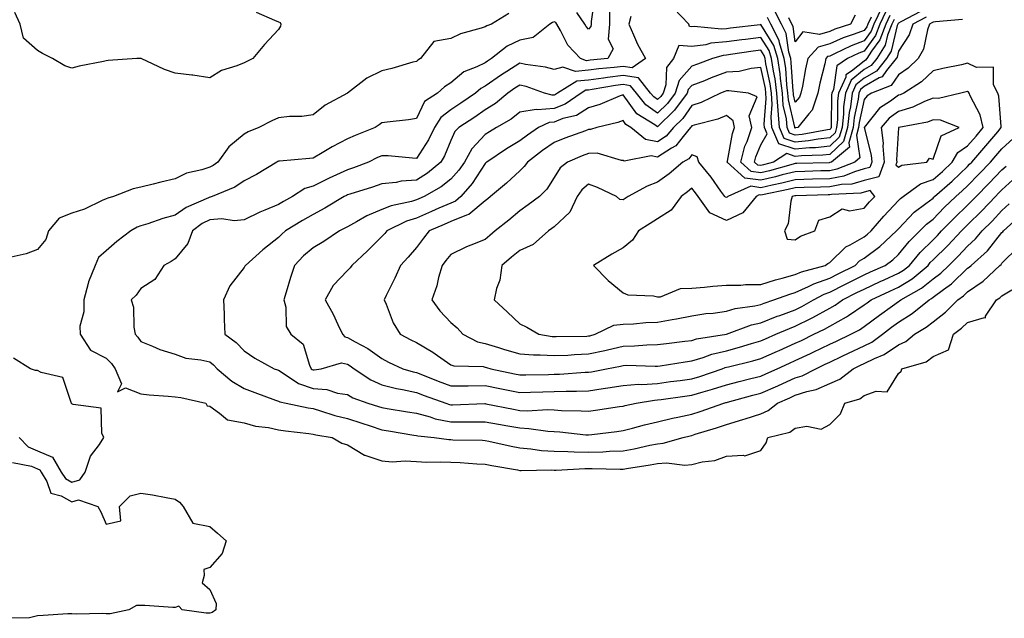
# Model space of a CAD drawing. Units: inches. Extents: x 934163 to 936803, y 7279418 to 7282058.
# Drawn here: x 936373 to 936659, y 7279849 to 7280023 of the extents above; entities that cross this region are included whole.
import ezdxf

# ---------------------------------------------------------------- set-up
doc = ezdxf.new("R2010")
doc.units = ezdxf.units.IN
doc.header["$MEASUREMENT"] = 0
doc.layers.add('Contour_93417279', color=7, linetype='Continuous', true_color=0xc1002a)

msp = doc.modelspace()

# ---------------------------------------------------------------- linework, layer by layer
at = {"layer": 'Contour_93417279'}
for points in [[(936539.84, 7280030.12, 3223), (936538.8, 7280022.67, 3223), (936538.79, 7280021.92, 3223), (936538.73, 7280021.25, 3223), (936538.05, 7280020.46, 3223), (936537.34, 7280021.21, 3223), (936536.92, 7280021.92, 3223), (936534.68, 7280025.29, 3223)], [(936623.17, 7280026.79, 3224), (936620.86, 7280021.92, 3224), (936620.08, 7280019.89, 3224), (936618.05, 7280017.08, 3224), (936614.29, 7280015.68, 3224), (936609.44, 7280013.31, 3224), (936608.05, 7280012.69, 3224), (936607.45, 7280012.52, 3224), (936606.92, 7280011.92, 3224), (936606.59, 7280010.46, 3224), (936605.2, 7280004.76, 3224), (936604.6, 7280001.92, 3224), (936602.99, 7279996.98, 3224), (936601.99, 7279995.86, 3224), (936598.81, 7279991.92, 3224), (936598.17, 7279991.8, 3224), (936598.05, 7279991.79, 3224), (936597.95, 7279991.82, 3224), (936597.91, 7279991.92, 3224), (936597.9, 7279992.07, 3224), (936596.06, 7279999.93, 3224), (936595.93, 7280001.92, 3224), (936595.61, 7280004.36, 3224), (936595.3, 7280009.17, 3224), (936594.88, 7280011.92, 3224), (936593.47, 7280016.5, 3224), (936593.37, 7280017.23, 3224), (936590.99, 7280021.92, 3224), (936590.03, 7280023.89, 3224)], [(936514.94, 7280025.03, 3223), (936509.83, 7280021.92, 3223), (936508.48, 7280021.49, 3223), (936508.05, 7280021.17, 3223), (936506.87, 7280020.74, 3223), (936500.86, 7280019.12, 3223), (936498.05, 7280017.75, 3223), (936493.1, 7280016.87, 3223), (936489.21, 7280011.92, 3223), (936488.47, 7280011.49, 3223), (936488.05, 7280011.13, 3223), (936487.01, 7280010.88, 3223), (936480.93, 7280009.04, 3223), (936478.05, 7280008.43, 3223), (936473.71, 7280006.26, 3223), (936468.07, 7280001.92, 3223), (936468.05, 7280001.91, 3223), (936468.02, 7280001.88, 3223), (936461.56, 7279998.41, 3223), (936458.05, 7279995.65, 3223), (936454.8, 7279995.17, 3223), (936451.23, 7279995.09, 3223), (936448.05, 7279994.72, 3223), (936446.08, 7279993.89, 3223), (936442.29, 7279991.92, 3223), (936439.26, 7279990.71, 3223), (936438.05, 7279990.04, 3223), (936433.59, 7279986.37, 3223), (936430.38, 7279981.92, 3223), (936429.05, 7279980.91, 3223), (936428.05, 7279980.43, 3223), (936425.78, 7279979.65, 3223), (936421.28, 7279978.69, 3223), (936418.05, 7279977.07, 3223), (936413.88, 7279976.09, 3223), (936411.62, 7279975.49, 3223), (936408.05, 7279974.62, 3223), (936405.88, 7279974.09, 3223), (936400.11, 7279971.92, 3223), (936398.53, 7279971.44, 3223), (936398.05, 7279971.21, 3223), (936396.83, 7279970.7, 3223), (936391.76, 7279968.22, 3223), (936388.05, 7279967.04, 3223), (936384.31, 7279965.66, 3223), (936381.28, 7279961.92, 3223), (936380.51, 7279959.46, 3223), (936378.05, 7279956.49, 3223), (936374.75, 7279955.22, 3223), (936370.41, 7279954.28, 3223)], [(936441.52, 7280025.4, 3222), (936446.89, 7280023.08, 3222), (936448.05, 7280022.57, 3222), (936448.5, 7280022.37, 3222), (936448.75, 7280021.92, 3222), (936448.65, 7280021.32, 3222), (936448.05, 7280020.4, 3222), (936443.95, 7280016.02, 3222), (936440.59, 7280011.92, 3222), (936438.85, 7280011.12, 3222), (936438.05, 7280010.67, 3222), (936435.93, 7280009.8, 3222), (936431.48, 7280008.49, 3222), (936428.05, 7280006.38, 3222), (936423.21, 7280007.08, 3222), (936422.86, 7280007.11, 3222), (936418.05, 7280007.74, 3222), (936414.92, 7280008.8, 3222), (936408.2, 7280011.92, 3222), (936408.1, 7280011.98, 3222), (936408.05, 7280011.99, 3222), (936407.98, 7280011.99, 3222), (936406.94, 7280011.92, 3222), (936398.61, 7280011.35, 3222), (936398.05, 7280011.32, 3222), (936397.25, 7280011.13, 3222), (936390.2, 7280009.77, 3222), (936388.05, 7280009.14, 3222), (936386, 7280009.88, 3222), (936382.39, 7280011.92, 3222), (936379.51, 7280013.38, 3222), (936378.05, 7280014.26, 3222), (936374.04, 7280017.91, 3222), (936373.05, 7280021.92, 3222), (936371.48, 7280025.36, 3222)], [(936544.17, 7280025.8, 3224), (936544.1, 7280021.92, 3224), (936543.69, 7280017.56, 3224), (936545.19, 7280014.78, 3224), (936543.64, 7280011.92, 3224), (936538.51, 7280011.46, 3224), (936538.05, 7280011.39, 3224), (936537.47, 7280011.33, 3224), (936535.71, 7280011.92, 3224), (936532.01, 7280015.88, 3224), (936529.92, 7280020.05, 3224), (936528.81, 7280021.92, 3224), (936528.51, 7280022.38, 3224), (936528.05, 7280022.62, 3224), (936527.57, 7280022.4, 3224), (936526.85, 7280021.92, 3224), (936521.93, 7280018.04, 3224), (936518.05, 7280017.26, 3224), (936514.37, 7280015.59, 3224), (936509.87, 7280011.92, 3224), (936508.75, 7280011.22, 3224), (936508.05, 7280010.72, 3224), (936505.65, 7280009.52, 3224), (936501.87, 7280008.1, 3224), (936498.05, 7280004.88, 3224), (936496.24, 7280003.73, 3224), (936494.17, 7280001.92, 3224), (936490.44, 7279999.53, 3224), (936488.05, 7279994.51, 3224), (936485.8, 7279994.17, 3224), (936479.62, 7279993.49, 3224), (936478.05, 7279993.27, 3224), (936477.28, 7279992.68, 3224), (936476.12, 7279991.92, 3224), (936470.3, 7279989.66, 3224), (936468.05, 7279988.62, 3224), (936463.65, 7279986.32, 3224), (936460.67, 7279984.54, 3224), (936458.05, 7279983.02, 3224), (936457, 7279982.97, 3224), (936448.34, 7279982.2, 3224), (936448.05, 7279982.19, 3224), (936447.86, 7279982.11, 3224), (936447.55, 7279981.92, 3224), (936441.63, 7279978.34, 3224), (936438.05, 7279976.46, 3224), (936435.38, 7279974.59, 3224), (936428.74, 7279971.92, 3224), (936428.22, 7279971.75, 3224), (936428.05, 7279971.74, 3224), (936427.69, 7279971.56, 3224), (936421.22, 7279968.75, 3224), (936418.05, 7279966.5, 3224), (936414.41, 7279965.56, 3224), (936410.12, 7279963.99, 3224), (936408.05, 7279963.36, 3224), (936407.01, 7279962.96, 3224), (936405.12, 7279961.92, 3224), (936401.11, 7279958.85, 3224), (936398.05, 7279956.14, 3224), (936395.74, 7279954.23, 3224), (936394.8, 7279951.92, 3224), (936392.85, 7279947.13, 3224), (936392.79, 7279946.66, 3224), (936391.49, 7279941.92, 3224), (936391.51, 7279938.46, 3224), (936390.39, 7279934.26, 3224), (936390.41, 7279931.92, 3224), (936393.43, 7279927.3, 3224), (936398.05, 7279924.96, 3224), (936399.52, 7279923.39, 3224), (936400.59, 7279921.92, 3224), (936402.42, 7279917.55, 3224), (936401.31, 7279915.18, 3224), (936403.63, 7279916.34, 3224), (936408.05, 7279914.64, 3224), (936410.5, 7279914.36, 3224), (936415.98, 7279913.99, 3224), (936418.05, 7279913.78, 3224), (936419.66, 7279913.53, 3224), (936426.9, 7279911.92, 3224), (936427.3, 7279911.17, 3224), (936428.05, 7279911.02, 3224), (936430.92, 7279909.05, 3224), (936433.2, 7279907.08, 3224), (936438.05, 7279906.17, 3224), (936441.33, 7279905.2, 3224), (936445.12, 7279904.86, 3224), (936448.05, 7279904.22, 3224), (936450.02, 7279903.89, 3224), (936456.82, 7279903.15, 3224), (936458.05, 7279902.96, 3224), (936458.86, 7279902.73, 3224), (936463.59, 7279901.92, 3224), (936466.39, 7279900.27, 3224), (936468.05, 7279899.83, 3224), (936472.99, 7279896.86, 3224), (936473.13, 7279896.84, 3224), (936478.05, 7279895.17, 3224), (936481.04, 7279894.91, 3224), (936484.76, 7279895.21, 3224), (936488.05, 7279895, 3224), (936490.96, 7279894.83, 3224), (936495.04, 7279894.93, 3224), (936498.05, 7279894.78, 3224), (936500.79, 7279894.65, 3224), (936505.65, 7279894.31, 3224), (936508.05, 7279894.21, 3224), (936509.95, 7279893.82, 3224), (936517.43, 7279892.54, 3224), (936518.05, 7279892.42, 3224), (936518.51, 7279892.38, 3224), (936527.43, 7279892.54, 3224), (936528.05, 7279892.5, 3224), (936528.62, 7279892.49, 3224), (936536.99, 7279892.97, 3224), (936538.05, 7279892.96, 3224), (936539.12, 7279892.99, 3224), (936547.21, 7279892.75, 3224), (936548.05, 7279892.78, 3224), (936549.1, 7279892.96, 3224), (936555.96, 7279894, 3224), (936558.05, 7279894.41, 3224), (936560.72, 7279894.6, 3224), (936566.03, 7279893.94, 3224), (936568.05, 7279894.15, 3224), (936571.03, 7279894.9, 3224), (936574.7, 7279895.27, 3224), (936578.05, 7279896.53, 3224), (936582.97, 7279896.83, 3224), (936583.37, 7279896.6, 3224), (936588.05, 7279898.17, 3224), (936589.58, 7279900.4, 3224), (936590.12, 7279901.92, 3224), (936596.49, 7279903.48, 3224), (936598.05, 7279904.63, 3224), (936601.4, 7279905.27, 3224), (936605.62, 7279904.35, 3224), (936608.05, 7279905.72, 3224), (936611.19, 7279908.78, 3224), (936612.44, 7279911.92, 3224), (936616.76, 7279913.22, 3224), (936618.05, 7279914.14, 3224), (936621.51, 7279915.39, 3224), (936624.73, 7279915.24, 3224), (936628.05, 7279920.49, 3224), (936628.78, 7279921.19, 3224), (936628.97, 7279921.92, 3224), (936636.02, 7279923.95, 3224), (936638.05, 7279925.51, 3224), (936642.54, 7279927.43, 3224), (936643.97, 7279931.92, 3224), (936646.33, 7279933.64, 3224), (936648.05, 7279935.38, 3224), (936652.96, 7279936.83, 3224), (936653.24, 7279936.72, 3224), (936653.3, 7279937.17, 3224), (936656.48, 7279941.92, 3224), (936657.44, 7279942.53, 3224), (936658.05, 7279943.1, 3224), (936660.97, 7279944.84, 3224)], [(936550.32, 7280024.2, 3225), (936549.7, 7280021.92, 3225), (936551.1, 7280018.87, 3225), (936552.24, 7280016.11, 3225), (936554.53, 7280011.92, 3225), (936550.69, 7280009.28, 3225), (936548.05, 7280009.66, 3225), (936545.47, 7280009.34, 3225), (936541.03, 7280008.94, 3225), (936538.05, 7280008.53, 3225), (936534.3, 7280008.18, 3225), (936530.55, 7280009.41, 3225), (936528.05, 7280008.75, 3225), (936525.57, 7280009.44, 3225), (936519.74, 7280010.22, 3225), (936518.05, 7280010.6, 3225), (936514.3, 7280008.17, 3225), (936512.77, 7280007.2, 3225), (936508.05, 7280003.89, 3225), (936506.74, 7280003.24, 3225), (936505.25, 7280001.92, 3225), (936500.99, 7279998.98, 3225), (936498.05, 7279997.04, 3225), (936495.14, 7279994.83, 3225), (936493.3, 7279991.92, 3225), (936491.6, 7279988.37, 3225), (936488.05, 7279982.97, 3225), (936486.97, 7279983, 3225), (936479.84, 7279983.71, 3225), (936478.05, 7279983.75, 3225), (936476.77, 7279983.21, 3225), (936474.16, 7279981.92, 3225), (936469.79, 7279980.18, 3225), (936468.05, 7279979.6, 3225), (936463.8, 7279977.67, 3225), (936462.75, 7279977.21, 3225), (936458.05, 7279974.92, 3225), (936455.71, 7279974.26, 3225), (936452.08, 7279971.92, 3225), (936449.5, 7279970.46, 3225), (936448.05, 7279969.6, 3225), (936444.08, 7279967.95, 3225), (936442.57, 7279967.4, 3225), (936438.05, 7279965.16, 3225), (936435.12, 7279964.85, 3225), (936431.54, 7279965.41, 3225), (936428.05, 7279965.18, 3225), (936425.9, 7279964.08, 3225), (936423.04, 7279961.92, 3225), (936421.71, 7279958.26, 3225), (936418.05, 7279953.78, 3225), (936416.88, 7279953.08, 3225), (936414.75, 7279951.92, 3225), (936412.17, 7279947.8, 3225), (936408.05, 7279945.21, 3225), (936406.67, 7279943.3, 3225), (936405.28, 7279941.92, 3225), (936405.92, 7279939.78, 3225), (936405.99, 7279933.98, 3225), (936406.38, 7279931.92, 3225), (936407.19, 7279931.06, 3225), (936408.05, 7279929.8, 3225), (936411.5, 7279928.47, 3225), (936413.63, 7279927.51, 3225), (936418.05, 7279926.14, 3225), (936421.12, 7279924.99, 3225), (936425.44, 7279924.54, 3225), (936428.05, 7279923.87, 3225), (936429.16, 7279923.03, 3225), (936430.24, 7279921.92, 3225), (936434.45, 7279918.32, 3225), (936438.05, 7279916.22, 3225), (936441.19, 7279915.06, 3225), (936447.2, 7279912.77, 3225), (936448.05, 7279912.46, 3225), (936448.39, 7279912.26, 3225), (936450.22, 7279911.92, 3225), (936456.68, 7279910.55, 3225), (936458.05, 7279910.35, 3225), (936460.24, 7279909.73, 3225), (936464.43, 7279908.3, 3225), (936468.05, 7279907.44, 3225), (936472.25, 7279906.12, 3225), (936474.67, 7279905.3, 3225), (936478.05, 7279904.2, 3225), (936480, 7279903.87, 3225), (936487.31, 7279902.65, 3225), (936488.05, 7279902.54, 3225), (936488.53, 7279902.41, 3225), (936493.19, 7279901.92, 3225), (936497.49, 7279901.35, 3225), (936498.05, 7279901.33, 3225), (936498.67, 7279901.3, 3225), (936507.27, 7279901.14, 3225), (936508.05, 7279901.1, 3225), (936509.08, 7279900.89, 3225), (936515.56, 7279899.44, 3225), (936518.05, 7279898.96, 3225), (936521.27, 7279898.71, 3225), (936524.34, 7279898.21, 3225), (936528.05, 7279897.96, 3225), (936532.06, 7279897.92, 3225), (936533.89, 7279897.76, 3225), (936538.05, 7279897.71, 3225), (936542.15, 7279897.82, 3225), (936544.12, 7279897.99, 3225), (936548.05, 7279898.11, 3225), (936551.28, 7279898.7, 3225), (936555.86, 7279899.72, 3225), (936558.05, 7279900.15, 3225)], [(936625.54, 7280024.44, 3226), (936624.34, 7280021.92, 3226), (936622.59, 7280017.38, 3226), (936620.21, 7280014.08, 3226), (936618.85, 7280011.92, 3226), (936618.49, 7280011.48, 3226), (936618.05, 7280011.23, 3226), (936614.38, 7280008.25, 3226), (936612.78, 7280007.18, 3226), (936612.69, 7280006.56, 3226), (936610.62, 7280001.92, 3226), (936610.33, 7279999.64, 3226), (936610.27, 7279994.14, 3226), (936610.04, 7279991.92, 3226), (936609.6, 7279990.38, 3226), (936608.05, 7279988.94, 3226), (936604.69, 7279988.55, 3226), (936601.92, 7279988.05, 3226), (936598.05, 7279987.67, 3226), (936594.87, 7279988.75, 3226), (936593.5, 7279991.92, 3226), (936593.05, 7279996.91, 3226), (936592.73, 7280001.92, 3226), (936592.2, 7280006.06, 3226), (936591.72, 7280008.25, 3226), (936591.17, 7280011.92, 3226), (936590.43, 7280014.3, 3226), (936588.05, 7280018.1, 3226), (936583.65, 7280017.52, 3226), (936582.58, 7280017.39, 3226), (936578.05, 7280016.77, 3226), (936573.58, 7280016.39, 3226), (936572.06, 7280015.93, 3226), (936568.05, 7280015.43, 3226), (936564.22, 7280015.75, 3226), (936562.73, 7280011.92, 3226), (936560.64, 7280009.33, 3226), (936560.5, 7280004.36, 3226), (936559.71, 7280001.92, 3226), (936559.01, 7280000.96, 3226), (936558.05, 7280000.04, 3226), (936556.95, 7280000.83, 3226), (936556.07, 7280001.92, 3226), (936552.51, 7280006.38, 3226), (936548.05, 7280007.02, 3226), (936543.51, 7280006.45, 3226), (936542.4, 7280006.27, 3226), (936538.05, 7280005.68, 3226), (936534.62, 7280005.35, 3226), (936529.04, 7280001.92, 3226), (936528.46, 7280001.51, 3226), (936528.05, 7280001.35, 3226), (936527.44, 7280001.31, 3226), (936525.27, 7280001.92, 3226), (936519.97, 7280003.84, 3226), (936518.05, 7280004.27, 3226), (936516.62, 7280003.35, 3226), (936514.61, 7280001.92, 3226), (936511.03, 7279998.93, 3226), (936508.05, 7279997.06, 3226), (936505, 7279994.97, 3226), (936500.34, 7279991.92, 3226), (936499.24, 7279990.74, 3226), (936498.05, 7279988.18, 3226), (936496.23, 7279983.74, 3226), (936495.12, 7279981.92, 3226), (936491.31, 7279978.67, 3226), (936488.05, 7279976.67, 3226), (936483.62, 7279976.35, 3226), (936482.15, 7279976.01, 3226), (936478.05, 7279975.63, 3226), (936475.34, 7279974.63, 3226), (936468.73, 7279972.6, 3226), (936468.05, 7279972.38, 3226), (936467.74, 7279972.23, 3226), (936467.12, 7279971.92, 3226), (936461.47, 7279968.49, 3226), (936458.05, 7279966.67, 3226), (936455.03, 7279964.94, 3226), (936450.07, 7279961.92, 3226), (936448.97, 7279961, 3226), (936448.05, 7279960.05, 3226), (936443.52, 7279956.45, 3226), (936438.43, 7279951.92, 3226), (936438.3, 7279951.67, 3226), (936438.05, 7279951.28, 3226), (936433.95, 7279946.01, 3226), (936432.07, 7279941.92, 3226), (936432.22, 7279937.75, 3226), (936432.29, 7279936.16, 3226), (936432.44, 7279931.92, 3226), (936435.7, 7279929.57, 3226), (936438.05, 7279927.13, 3226), (936441.15, 7279925.02, 3226), (936446.81, 7279921.92, 3226), (936447.72, 7279921.59, 3226), (936448.05, 7279921.47, 3226), (936449.11, 7279920.86, 3226), (936453.8, 7279917.67, 3226), (936458.05, 7279916.2, 3226), (936462.02, 7279915.88, 3226), (936465.16, 7279914.81, 3226), (936468.05, 7279914.43, 3226), (936469.62, 7279913.48, 3226), (936473.92, 7279911.92, 3226), (936477.09, 7279910.96, 3226), (936478.05, 7279910.65, 3226), (936479.58, 7279910.4, 3226), (936485.52, 7279909.39, 3226), (936488.05, 7279908.97, 3226), (936492.06, 7279907.92, 3226), (936493.52, 7279907.39, 3226), (936498.05, 7279906.46, 3226), (936502.63, 7279906.51, 3226), (936503.47, 7279906.49, 3226), (936508.05, 7279906.54, 3226), (936511.94, 7279905.81, 3226), (936514.63, 7279905.35, 3226), (936518.05, 7279904.71, 3226), (936520.73, 7279904.6, 3226), (936526.21, 7279903.77, 3226), (936528.05, 7279903.66, 3226), (936529.7, 7279903.56, 3226), (936537.21, 7279902.76, 3226), (936538.05, 7279902.7, 3226), (936538.96, 7279902.83, 3226), (936546.27, 7279903.7, 3226), (936548.05, 7279903.95, 3226), (936550.78, 7279904.65, 3226), (936554.32, 7279905.65, 3226), (936558.05, 7279906.54, 3226), (936562.4, 7279907.57, 3226), (936564.01, 7279907.88, 3226), (936568.05, 7279908.77, 3226)], [(936634.39, 7280025.58, 3228), (936628.74, 7280022.61, 3228), (936628.05, 7280022.22, 3228), (936627.89, 7280022.08, 3228), (936627.83, 7280021.92, 3228), (936627.68, 7280021.55, 3228), (936625.9, 7280014.08, 3228), (936624.53, 7280011.92, 3228), (936621.64, 7280008.33, 3228), (936618.05, 7280006.29, 3228), (936615.64, 7280004.33, 3228), (936614.56, 7280001.92, 3228), (936614.05, 7279997.93, 3228), (936613.69, 7279996.28, 3228), (936613.24, 7279991.92, 3228), (936612.09, 7279987.88, 3228), (936608.05, 7279984.13, 3228), (936606.06, 7279983.9, 3228), (936599.86, 7279983.73, 3228), (936598.05, 7279983.55, 3228), (936595.58, 7279984.38, 3228), (936591.74, 7279981.92, 3228), (936588.86, 7279981.11, 3228), (936588.05, 7279980.91, 3228), (936587.17, 7279981.04, 3228), (936586.2, 7279981.92, 3228), (936586.59, 7279983.38, 3228), (936588.05, 7279986.89, 3228), (936589.88, 7279990.09, 3228), (936589.09, 7279991.92, 3228), (936589, 7279992.88, 3228), (936589.64, 7280000.33, 3228), (936589.54, 7280001.92, 3228), (936589.37, 7280003.24, 3228), (936588.05, 7280009.34, 3228), (936585.22, 7280009.09, 3228), (936581.79, 7280008.18, 3228), (936578.05, 7280007.96, 3228), (936573.65, 7280006.32, 3228), (936571.66, 7280005.52, 3228), (936568.05, 7280004.14, 3228), (936567.01, 7280002.96, 3228), (936566.67, 7280001.92, 3228), (936563.03, 7279996.95, 3228), (936558.05, 7279992.13, 3228), (936557.28, 7279992.68, 3228), (936552.08, 7279995.95, 3228), (936548.05, 7280001.41, 3228), (936547.25, 7280001.12, 3228), (936541.34, 7279998.64, 3228), (936538.05, 7279997.64, 3228), (936534.51, 7279995.46, 3228), (936530.62, 7279994.5, 3228), (936528.05, 7279993.49, 3228), (936526.58, 7279993.38, 3228), (936523.56, 7279991.92, 3228), (936520.28, 7279989.69, 3228), (936518.05, 7279988.04, 3228), (936514.27, 7279985.71, 3228), (936508.51, 7279981.92, 3228), (936508.27, 7279981.7, 3228), (936508.05, 7279981.51, 3228), (936504.27, 7279975.7, 3228), (936500.95, 7279971.92, 3228), (936499.42, 7279970.55, 3228), (936498.05, 7279970, 3228), (936494.61, 7279968.48, 3228), (936492.44, 7279967.53, 3228), (936488.05, 7279965.6, 3228), (936485.24, 7279964.73, 3228), (936479.53, 7279961.92, 3228), (936478.86, 7279961.12, 3228), (936478.05, 7279960.25, 3228), (936473.88, 7279956.09, 3228), (936469.31, 7279951.92, 3228), (936468.8, 7279951.17, 3228), (936468.05, 7279950.4, 3228), (936463.91, 7279946.06, 3228), (936461.54, 7279941.92, 3228), (936463.89, 7279937.76, 3228), (936465.25, 7279934.72, 3228), (936466.61, 7279931.92, 3228), (936467.28, 7279931.15, 3228), (936468.05, 7279930.96, 3228), (936470.26, 7279929.7, 3228), (936473.94, 7279927.81, 3228), (936478.05, 7279924.84, 3228), (936479.99, 7279923.86, 3228), (936484.16, 7279921.92, 3228), (936487.16, 7279921.03, 3228), (936488.05, 7279920.84, 3228), (936489.82, 7279920.14, 3228), (936494.43, 7279918.3, 3228), (936498.05, 7279916.95, 3228), (936502.98, 7279916.99, 3228), (936503.12, 7279916.99, 3228), (936508.05, 7279917.04, 3228), (936512.27, 7279916.15, 3228), (936514.21, 7279915.76, 3228), (936518.05, 7279914.97, 3228), (936521.2, 7279915.07, 3228), (936524.73, 7279915.23, 3228), (936528.05, 7279915.34, 3228), (936531.57, 7279915.44, 3228), (936534.57, 7279915.4, 3228), (936538.05, 7279915.5, 3228), (936542.3, 7279916.17, 3228), (936543.64, 7279916.33, 3228), (936548.05, 7279917.08, 3228), (936552.56, 7279917.41, 3228), (936553.51, 7279917.38, 3228), (936558.05, 7279917.66, 3228), (936561.8, 7279918.16, 3228), (936564.65, 7279918.51, 3228), (936568.05, 7279918.96, 3228)], [(936636.04, 7280023.93, 3229), (936632.22, 7280021.92, 3229), (936631.13, 7280018.83, 3229), (936628.05, 7280014.05, 3229), (936627.64, 7280012.33, 3229), (936627.38, 7280011.92, 3229), (936624.58, 7280008.45, 3229), (936623.31, 7280006.66, 3229), (936622.45, 7280006.32, 3229), (936618.05, 7280003.81, 3229), (936617, 7280002.96, 3229), (936616.54, 7280001.92, 3229), (936616.31, 7280000.18, 3229), (936615.14, 7279994.83, 3229), (936614.84, 7279991.92, 3229), (936613.57, 7279987.44, 3229), (936613.76, 7279986.21, 3229), (936608.59, 7279981.92, 3229), (936608.21, 7279981.76, 3229), (936608.05, 7279981.73, 3229), (936607.86, 7279981.72, 3229), (936598.52, 7279981.45, 3229), (936598.05, 7279981.44, 3229), (936597.41, 7279981.28, 3229), (936590.61, 7279979.36, 3229), (936588.05, 7279978.76, 3229), (936585.28, 7279979.15, 3229), (936582.23, 7279981.92, 3229), (936583.46, 7279986.51, 3229), (936584.05, 7279987.92, 3229), (936585.4, 7279991.92, 3229), (936584.65, 7279995.32, 3229), (936586.97, 7280000.84, 3229), (936584.44, 7280001.92, 3229), (936578.74, 7280002.61, 3229), (936578.05, 7280002.57, 3229), (936577.57, 7280002.4, 3229), (936576.38, 7280001.92, 3229), (936570.75, 7279999.22, 3229), (936568.05, 7279998.33, 3229), (936565.44, 7279994.53, 3229), (936562.72, 7279991.92, 3229), (936560.58, 7279989.39, 3229), (936558.05, 7279987.76, 3229), (936554.59, 7279988.46, 3229), (936550.27, 7279991.92, 3229), (936548.9, 7279992.78, 3229), (936548.05, 7279993.93, 3229), (936546.57, 7279993.4, 3229), (936540.41, 7279991.92, 3229), (936538.62, 7279991.35, 3229), (936538.05, 7279991.34, 3229), (936537.12, 7279990.98, 3229), (936531.17, 7279988.8, 3229), (936528.05, 7279987.55, 3229), (936524.72, 7279985.25, 3229), (936520.28, 7279981.92, 3229), (936519.38, 7279980.59, 3229), (936518.05, 7279979.31, 3229), (936514.2, 7279975.77, 3229), (936509.62, 7279971.92, 3229), (936508.76, 7279971.21, 3229), (936508.05, 7279970.63, 3229), (936503.32, 7279966.65, 3229), (936502.64, 7279966.52, 3229), (936498.05, 7279964.64, 3229), (936496.16, 7279963.81, 3229), (936491.82, 7279961.92, 3229), (936490.11, 7279959.86, 3229), (936488.05, 7279957.15, 3229), (936485.67, 7279954.3, 3229), (936483.48, 7279951.92, 3229), (936481.76, 7279948.22, 3229), (936479.33, 7279943.2, 3229), (936478.72, 7279941.92, 3229), (936479.28, 7279940.69, 3229), (936481.34, 7279935.2, 3229), (936483.37, 7279931.92, 3229), (936486.46, 7279930.33, 3229), (936488.05, 7279929.57, 3229), (936492.86, 7279926.73, 3229), (936494.24, 7279925.73, 3229), (936498.05, 7279923.06, 3229), (936498.89, 7279922.76, 3229), (936507.44, 7279922.53, 3229), (936508.05, 7279922.4, 3229), (936508.42, 7279922.28, 3229), (936509.71, 7279921.92, 3229), (936516.55, 7279920.43, 3229), (936518.05, 7279920.11, 3229), (936519.8, 7279920.17, 3229), (936526.41, 7279920.28, 3229), (936528.05, 7279920.33, 3229), (936529.6, 7279920.37, 3229), (936537.02, 7279920.89, 3229), (936538.05, 7279920.92, 3229)], [(936624.35, 7280025.62, 3225), (936622.6, 7280021.92, 3225), (936621.33, 7280018.64, 3225), (936618.05, 7280014.08, 3225), (936616.48, 7280013.49, 3225), (936613.26, 7280011.92, 3225), (936610.13, 7280009.84, 3225), (936609.12, 7280002.99, 3225), (936608.65, 7280001.92, 3225), (936608.58, 7280001.39, 3225), (936608.48, 7279992.35, 3225), (936608.44, 7279991.92, 3225), (936608.35, 7279991.62, 3225), (936608.05, 7279991.34, 3225), (936607.4, 7279991.27, 3225), (936600.04, 7279989.93, 3225), (936598.05, 7279989.73, 3225), (936596.41, 7279990.28, 3225), (936595.71, 7279991.92, 3225), (936595.48, 7279994.49, 3225), (936594.55, 7279998.42, 3225), (936594.33, 7280001.92, 3225), (936593.77, 7280006.2, 3225), (936593.68, 7280007.55, 3225), (936593.03, 7280011.92, 3225), (936591.85, 7280015.72, 3225), (936588.05, 7280021.79, 3225), (936587.9, 7280021.77, 3225), (936579.21, 7280020.76, 3225), (936578.05, 7280020.6, 3225), (936576.61, 7280020.48, 3225), (936568.71, 7280021.26, 3225), (936568.05, 7280021.18, 3225), (936567.36, 7280021.23, 3225), (936567.15, 7280021.92, 3225), (936562.74, 7280026.61, 3225)], [(936620.09, 7280023.95, 3223), (936619.12, 7280021.92, 3223), (936618.82, 7280021.15, 3223), (936618.05, 7280020.07, 3223), (936615.12, 7280018.99, 3223), (936611.98, 7280017.99, 3223), (936608.05, 7280016.26, 3223), (936604.7, 7280015.28, 3223), (936601.71, 7280011.92, 3223), (936601.05, 7280008.92, 3223), (936600.11, 7280003.97, 3223), (936599.67, 7280001.92, 3223), (936599.27, 7280000.7, 3223), (936598.05, 7279999.32, 3223), (936597.56, 7280001.43, 3223), (936597.53, 7280001.92, 3223), (936597.44, 7280002.53, 3223), (936596.91, 7280010.79, 3223), (936596.74, 7280011.92, 3223), (936596.16, 7280013.81, 3223), (936595.39, 7280019.26, 3223), (936594.05, 7280021.92, 3223), (936592.07, 7280025.94, 3223)], [(936615.45, 7280024.52, 3222), (936614.09, 7280021.92, 3222), (936609.51, 7280020.46, 3222), (936608.05, 7280019.82, 3222), (936605.09, 7280018.95, 3222), (936600.23, 7280019.73, 3222), (936598.05, 7280016.78, 3222), (936597.42, 7280021.29, 3222), (936597.1, 7280021.92, 3222), (936596.18, 7280023.79, 3222)], [(936626.72, 7280023.26, 3227), (936626.08, 7280021.92, 3227), (936624.84, 7280018.72, 3227), (936624.15, 7280015.82, 3227), (936621.69, 7280011.92, 3227), (936620.07, 7280009.91, 3227), (936618.05, 7280008.76, 3227), (936614.28, 7280005.69, 3227), (936612.59, 7280001.92, 3227), (936612.07, 7279997.9, 3227), (936612.05, 7279995.92, 3227), (936611.64, 7279991.92, 3227), (936610.84, 7279989.13, 3227), (936608.05, 7279986.54, 3227), (936603.91, 7279986.06, 3227), (936602.14, 7279986.01, 3227), (936598.05, 7279985.61, 3227), (936593.33, 7279987.2, 3227), (936591.29, 7279991.92, 3227), (936591.03, 7279994.9, 3227), (936591.35, 7279998.62, 3227), (936591.14, 7280001.92, 3227), (936590.78, 7280004.65, 3227), (936589.53, 7280010.44, 3227), (936589.3, 7280011.92, 3227), (936589.01, 7280012.88, 3227), (936588.05, 7280014.41, 3227), (936585.85, 7280014.12, 3227), (936579.23, 7280013.1, 3227), (936578.05, 7280012.94, 3227), (936577.11, 7280012.86, 3227), (936574.01, 7280011.92, 3227), (936569.63, 7280010.34, 3227), (936568.05, 7280009.73, 3227), (936564.37, 7280005.6, 3227), (936563.19, 7280001.92, 3227), (936561.01, 7279998.95, 3227), (936558.05, 7279996.09, 3227), (936554.65, 7279998.52, 3227), (936551.92, 7280001.92, 3227), (936550.2, 7280004.07, 3227), (936548.05, 7280004.38, 3227), (936545.86, 7280004.11, 3227), (936539.09, 7280002.96, 3227), (936538.05, 7280002.82, 3227), (936537.23, 7280002.74, 3227), (936535.89, 7280001.92, 3227), (936531.29, 7279998.68, 3227), (936528.05, 7279997.43, 3227), (936523.2, 7279997.07, 3227), (936522.79, 7279997.18, 3227), (936518.05, 7279996.39, 3227), (936515.58, 7279994.39, 3227), (936511.34, 7279991.92, 3227), (936509.3, 7279990.68, 3227), (936508.05, 7279989.87, 3227), (936504.19, 7279985.78, 3227), (936502, 7279981.92, 3227), (936500.39, 7279979.59, 3227), (936498.05, 7279976.97, 3227), (936495.29, 7279974.68, 3227), (936490.32, 7279971.92, 3227), (936488.75, 7279971.23, 3227), (936488.05, 7279970.91, 3227), (936486.6, 7279970.47, 3227), (936480.73, 7279969.24, 3227), (936478.05, 7279968.15, 3227), (936473.63, 7279966.34, 3227), (936470.72, 7279964.59, 3227), (936468.05, 7279963.14, 3227), (936467.28, 7279962.69, 3227), (936465.77, 7279961.92, 3227), (936461.18, 7279958.8, 3227), (936458.05, 7279957.03, 3227), (936455.3, 7279954.67, 3227), (936452.63, 7279951.92, 3227), (936451.53, 7279948.44, 3227), (936450.22, 7279944.09, 3227), (936449.55, 7279941.92, 3227), (936450.14, 7279939.83, 3227), (936450.3, 7279934.17, 3227), (936451.64, 7279931.92, 3227), (936455.17, 7279929.04, 3227), (936457.01, 7279922.96, 3227), (936457.54, 7279921.92, 3227), (936457.84, 7279921.71, 3227), (936458.05, 7279921.64, 3227), (936458.35, 7279921.62, 3227), (936460.41, 7279921.92, 3227), (936466.34, 7279923.64, 3227), (936468.05, 7279923.21, 3227), (936468.87, 7279922.74, 3227), (936469.96, 7279921.92, 3227), (936474.82, 7279918.69, 3227), (936478.05, 7279917.24, 3227), (936482.32, 7279916.19, 3227), (936484.06, 7279915.9, 3227), (936488.05, 7279915.05, 3227), (936490.31, 7279914.18, 3227), (936496.59, 7279911.92, 3227), (936497.67, 7279911.54, 3227), (936498.05, 7279911.46, 3227), (936498.51, 7279911.46, 3227), (936507.91, 7279911.78, 3227), (936508.05, 7279911.78, 3227), (936508.22, 7279911.74, 3227), (936516.29, 7279910.16, 3227), (936518.05, 7279909.83, 3227), (936520.23, 7279909.73, 3227), (936526.17, 7279910.05, 3227), (936528.05, 7279909.94, 3227), (936530.15, 7279909.81, 3227), (936535.86, 7279909.73, 3227), (936538.05, 7279909.6, 3227), (936540.1, 7279909.87, 3227), (936547.07, 7279910.94, 3227), (936548.05, 7279911.08, 3227)], [(936646.65, 7280023.32, 3230), (936638.73, 7280022.6, 3230), (936638.05, 7280022.51, 3230), (936637.69, 7280022.28, 3230), (936637.01, 7280021.92, 3230), (936636.45, 7280020.32, 3230), (936635.26, 7280014.71, 3230), (936633.73, 7280011.92, 3230), (936630.83, 7280009.14, 3230), (936628.05, 7280007.22, 3230), (936625.86, 7280004.11, 3230), (936620.17, 7280001.92, 3230), (936618.88, 7280001.09, 3230), (936618.05, 7280000.05, 3230), (936616.59, 7279993.38, 3230), (936616.44, 7279991.92, 3230), (936615.81, 7279989.67, 3230), (936616.83, 7279983.13, 3230), (936615.37, 7279981.92, 3230), (936610.16, 7279979.8, 3230), (936608.05, 7279979.39, 3230), (936605.45, 7279979.32, 3230), (936600.79, 7279979.19, 3230), (936598.05, 7279979.11, 3230), (936594.29, 7279978.16, 3230), (936592.36, 7279977.61, 3230), (936588.05, 7279976.61, 3230), (936583.38, 7279977.25, 3230), (936578.26, 7279981.92, 3230), (936578.34, 7279982.21, 3230), (936579.81, 7279990.16, 3230), (936580.4, 7279991.92, 3230), (936579.98, 7279993.84, 3230), (936578.05, 7279995.41, 3230), (936575.58, 7279994.39, 3230), (936568.75, 7279992.62, 3230), (936568.05, 7279992.39, 3230), (936567.86, 7279992.12, 3230), (936567.66, 7279991.92, 3230), (936565.5, 7279989.37, 3230), (936563.34, 7279986.63, 3230), (936562.11, 7279985.98, 3230), (936558.05, 7279983.36, 3230), (936556.24, 7279983.73, 3230), (936548.34, 7279982.21, 3230), (936548.05, 7279982.39, 3230), (936547.59, 7279982.38, 3230), (936540.58, 7279984.46, 3230), (936538.05, 7279984.43, 3230), (936536.23, 7279983.74, 3230), (936531.94, 7279981.92, 3230), (936529.76, 7279980.2, 3230), (936528.05, 7279977.39, 3230), (936525.96, 7279974.01, 3230), (936523.78, 7279971.92, 3230), (936520.54, 7279969.44, 3230), (936518.05, 7279967.71, 3230), (936514.88, 7279965.08, 3230), (936510.98, 7279961.92, 3230), (936509.39, 7279960.58, 3230), (936508.05, 7279959.46, 3230), (936503.89, 7279957.76, 3230), (936502.64, 7279957.32, 3230), (936498.05, 7279955.04, 3230), (936496.63, 7279953.34, 3230), (936495.54, 7279951.92, 3230), (936494.51, 7279948.38, 3230), (936493.98, 7279945.99, 3230), (936492.53, 7279941.92, 3230), (936494.83, 7279938.71, 3230), (936498.05, 7279935.37, 3230), (936499.87, 7279933.74, 3230), (936501.51, 7279931.92, 3230), (936505.83, 7279929.69, 3230), (936508.05, 7279929.21, 3230), (936511.91, 7279928.05, 3230), (936513.65, 7279927.52, 3230), (936518.05, 7279926.24, 3230), (936522.06, 7279925.93, 3230), (936524, 7279925.97, 3230), (936528.05, 7279925.71, 3230), (936532.01, 7279925.88, 3230), (936533.94, 7279926.02, 3230), (936538.05, 7279926.19, 3230), (936542.75, 7279927.22, 3230), (936543.56, 7279927.44, 3230), (936548.05, 7279928.49, 3230), (936551.41, 7279928.56, 3230), (936554.97, 7279928.84, 3230), (936558.05, 7279928.91, 3230), (936560.69, 7279929.28, 3230), (936566.01, 7279929.88, 3230), (936568.05, 7279930.15, 3230), (936569.41, 7279930.56, 3230), (936578.05, 7279931.92, 3230)], [(936578.05, 7279931.92, 3230), (936585.35, 7279934.63, 3230), (936588.05, 7279935.25, 3230), (936592.8, 7279937.16, 3230), (936593.53, 7279937.41, 3230), (936598.05, 7279939.03, 3230), (936599.97, 7279940, 3230), (936603.31, 7279941.92, 3230), (936606.42, 7279943.55, 3230), (936608.05, 7279944.12, 3230), (936612.47, 7279946.33, 3230), (936613.25, 7279946.72, 3230), (936618.05, 7279949.17, 3230), (936619.93, 7279950.04, 3230), (936624.19, 7279951.92, 3230), (936626.4, 7279953.56, 3230), (936628.05, 7279955.05, 3230), (936631.12, 7279958.85, 3230), (936634.26, 7279961.92, 3230), (936636.11, 7279963.85, 3230), (936638.05, 7279965.37, 3230), (936641.29, 7279968.69, 3230), (936644.67, 7279971.92, 3230), (936646.46, 7279973.51, 3230), (936648.05, 7279975.02, 3230), (936651.47, 7279978.49, 3230), (936654.77, 7279981.92, 3230), (936656.31, 7279983.67, 3230), (936658.05, 7279985.76, 3230), (936661.27, 7279988.7, 3230)], [(936538.05, 7279920.92, 3229), (936538.91, 7279921.06, 3229), (936543.24, 7279921.92, 3229), (936547.28, 7279922.69, 3229), (936548.05, 7279922.88, 3229), (936549.03, 7279922.9, 3229), (936557.35, 7279922.61, 3229), (936558.05, 7279922.63, 3229), (936558.88, 7279922.75, 3229), (936566.07, 7279923.9, 3229), (936568.05, 7279924.17, 3229), (936571.27, 7279925.14, 3229), (936573.85, 7279926.12, 3229), (936578.05, 7279927.13, 3229), (936581.83, 7279928.13, 3229), (936585.34, 7279929.21, 3229), (936588.05, 7279929.98, 3229), (936589.39, 7279930.58, 3229), (936592.43, 7279931.92, 3229), (936596.34, 7279933.63, 3229), (936598.05, 7279934.24, 3229), (936602.73, 7279936.6, 3229), (936603.16, 7279936.8, 3229), (936608.05, 7279939.51, 3229), (936609.59, 7279940.38, 3229), (936611.8, 7279941.92, 3229), (936615.97, 7279944, 3229), (936618.05, 7279945.05, 3229), (936622.75, 7279947.22, 3229), (936623.84, 7279947.7, 3229), (936628.05, 7279949.61, 3229), (936629.49, 7279950.48, 3229), (936631.18, 7279951.92, 3229), (936634.29, 7279955.68, 3229), (936638.05, 7279959.37, 3229), (936639.34, 7279960.63, 3229), (936640.55, 7279961.92, 3229), (936644.25, 7279965.72, 3229), (936648.05, 7279969.36, 3229), (936649.34, 7279970.62, 3229), (936650.56, 7279971.92, 3229), (936654.28, 7279975.7, 3229), (936658.05, 7279979.62, 3229), (936659.25, 7279980.72, 3229)], [(936568.05, 7279918.96, 3228), (936570.33, 7279919.64, 3228), (936576.79, 7279921.92, 3228), (936577.7, 7279922.27, 3228), (936578.05, 7279922.35, 3228), (936578.64, 7279922.51, 3228), (936585.77, 7279924.2, 3228), (936588.05, 7279924.84, 3228), (936592.92, 7279927.05, 3228), (936593.38, 7279927.25, 3228), (936598.05, 7279929.32, 3228), (936599.82, 7279930.15, 3228), (936603.43, 7279931.92, 3228), (936606.55, 7279933.41, 3228), (936608.05, 7279934.24, 3228), (936612.97, 7279937, 3228), (936613.51, 7279937.38, 3228), (936618.05, 7279940.43, 3228), (936618.9, 7279941.07, 3228), (936620.11, 7279941.92, 3228), (936625.52, 7279944.45, 3228), (936628.05, 7279945.59, 3228), (936631.97, 7279948, 3228), (936636.59, 7279951.92, 3228), (936637.25, 7279952.72, 3228), (936638.05, 7279953.5, 3228), (936642.3, 7279957.67, 3228), (936646.29, 7279961.92, 3228), (936647.16, 7279962.81, 3228), (936648.05, 7279963.66, 3228), (936652.22, 7279967.74, 3228), (936656.15, 7279971.92, 3228), (936657.09, 7279972.88, 3228), (936658.05, 7279973.87, 3228), (936662.24, 7279977.73, 3228)], [(936548.05, 7279911.08, 3227), (936548.72, 7279911.25, 3227), (936551.83, 7279911.92, 3227), (936557.17, 7279912.8, 3227), (936558.05, 7279912.86, 3227), (936559.13, 7279912.99, 3227), (936566, 7279913.97, 3227), (936568.05, 7279914.23, 3227), (936571.36, 7279915.23, 3227), (936574.02, 7279915.95, 3227), (936578.05, 7279917.26, 3227), (936581.74, 7279918.23, 3227), (936585.19, 7279919.06, 3227), (936588.05, 7279919.78, 3227), (936589.54, 7279920.44, 3227), (936592.84, 7279921.92, 3227), (936596.41, 7279923.55, 3227), (936598.05, 7279924.28, 3227), (936602.48, 7279926.35, 3227), (936603.26, 7279926.71, 3227), (936608.05, 7279929.02, 3227), (936610.01, 7279929.96, 3227), (936614.19, 7279931.92, 3227), (936616.73, 7279933.24, 3227), (936618.05, 7279934.13, 3227), (936622.5, 7279937.47, 3227), (936626.27, 7279940.13, 3227), (936628.05, 7279941.41, 3227), (936628.36, 7279941.61, 3227), (936628.74, 7279941.92, 3227), (936634.7, 7279945.27, 3227), (936638.05, 7279948.01, 3227), (936640.29, 7279949.68, 3227), (936642.6, 7279951.92, 3227), (936645.35, 7279954.63, 3227), (936648.05, 7279957.5, 3227), (936650.37, 7279959.6, 3227), (936652.28, 7279961.92, 3227), (936655.2, 7279964.77, 3227), (936658.05, 7279967.82, 3227), (936660.19, 7279969.78, 3227)], [(936568.05, 7279908.77, 3226), (936570.44, 7279909.53, 3226), (936577.27, 7279911.92, 3226), (936577.88, 7279912.09, 3226), (936578.05, 7279912.14, 3226), (936578.35, 7279912.22, 3226), (936585.74, 7279914.23, 3226), (936588.05, 7279914.82, 3226), (936592.99, 7279916.98, 3226), (936593.21, 7279917.09, 3226), (936598.05, 7279919.23, 3226), (936600.07, 7279919.9, 3226), (936603.98, 7279921.92, 3226), (936606.77, 7279923.2, 3226), (936608.05, 7279923.81, 3226), (936611.69, 7279925.56, 3226), (936613.52, 7279926.44, 3226), (936618.05, 7279928.59, 3226), (936620.29, 7279929.67, 3226), (936623.34, 7279931.92, 3226), (936626.02, 7279933.95, 3226), (936628.05, 7279935.4, 3226), (936632.02, 7279937.95, 3226), (936636.89, 7279941.92, 3226), (936637.63, 7279942.34, 3226), (936638.05, 7279942.68, 3226), (936641.04, 7279944.91, 3226), (936643.39, 7279946.59, 3226), (936648.05, 7279951.07, 3226), (936648.56, 7279951.41, 3226), (936649.09, 7279951.92, 3226), (936653.84, 7279956.13, 3226), (936658.05, 7279961.45, 3226), (936658.29, 7279961.69, 3226), (936658.48, 7279961.92, 3226), (936663.51, 7279966.46, 3226)], [(936558.05, 7279900.15, 3225), (936559.71, 7279900.27, 3225), (936565.51, 7279901.92, 3225), (936567.52, 7279902.46, 3225), (936568.05, 7279902.57, 3225), (936569.01, 7279902.88, 3225), (936575.2, 7279904.77, 3225), (936578.05, 7279905.72, 3225), (936582.85, 7279907.13, 3225), (936583.49, 7279907.36, 3225), (936588.05, 7279908.86, 3225), (936590.21, 7279909.76, 3225), (936592.85, 7279911.92, 3225), (936596.48, 7279913.49, 3225), (936598.05, 7279914.2, 3225), (936601.42, 7279915.29, 3225), (936604.08, 7279915.89, 3225), (936608.05, 7279917.62, 3225), (936611.04, 7279918.93, 3225), (936614.86, 7279921.92, 3225), (936617.01, 7279922.96, 3225), (936618.05, 7279923.45, 3225), (936621.04, 7279924.91, 3225), (936623.9, 7279926.06, 3225), (936628.05, 7279928.89, 3225), (936630.15, 7279929.82, 3225), (936632.69, 7279931.92, 3225), (936636.03, 7279933.94, 3225), (936638.05, 7279935.54, 3225), (936641.67, 7279938.31, 3225), (936645.27, 7279941.92, 3225), (936646.89, 7279943.08, 3225), (936648.05, 7279944.2, 3225), (936652.64, 7279947.33, 3225), (936657.49, 7279951.92, 3225), (936657.79, 7279952.18, 3225), (936658.05, 7279952.52, 3225), (936662.81, 7279957.16, 3225)], [(936372.75, 7279901.92, 3224), (936375.37, 7279899.24, 3224), (936378.05, 7279898.09, 3224), (936382.39, 7279896.27, 3224), (936384.98, 7279891.92, 3224), (936386.15, 7279890.02, 3224), (936388.05, 7279888.95, 3224), (936390.34, 7279889.63, 3224), (936391.89, 7279891.92, 3224), (936393.44, 7279896.54, 3224), (936396.05, 7279899.92, 3224), (936397.37, 7279901.92, 3224), (936396.74, 7279903.23, 3224), (936396.57, 7279910.44, 3224), (936388.42, 7279911.55, 3224), (936388.05, 7279911.76, 3224), (936387.98, 7279911.84, 3224), (936387.98, 7279911.92, 3224), (936387.85, 7279912.12, 3224), (936385.47, 7279919.33, 3224), (936379.17, 7279920.8, 3224), (936378.05, 7279921.41, 3224), (936377.52, 7279921.39, 3224), (936376, 7279921.92, 3224), (936371.13, 7279925, 3224)], [(936370.8, 7279894.66, 3223), (936376.37, 7279893.6, 3223), (936378.05, 7279892.88, 3223), (936378.72, 7279892.59, 3223), (936379.13, 7279891.92, 3223), (936380.81, 7279889.17, 3223), (936381.91, 7279885.78, 3223), (936384.98, 7279884.99, 3223), (936388.05, 7279883.27, 3223), (936389.97, 7279883.84, 3223), (936395.62, 7279881.92, 3223), (936396.46, 7279880.33, 3223), (936398.05, 7279876.79, 3223), (936402.24, 7279877.73, 3223), (936401.86, 7279881.92, 3223), (936404.96, 7279885.01, 3223), (936408.05, 7279885.84, 3223), (936411.44, 7279885.31, 3223), (936415.46, 7279884.52, 3223), (936418.05, 7279884.08, 3223), (936419.3, 7279883.17, 3223), (936420.32, 7279881.92, 3223), (936423.17, 7279877.04, 3223), (936428.05, 7279876.08, 3223), (936430.31, 7279874.18, 3223), (936432.84, 7279871.92, 3223), (936431.7, 7279868.27, 3223), (936428.05, 7279864.25, 3223), (936426.37, 7279863.6, 3223), (936426.42, 7279861.92, 3223), (936425.89, 7279859.76, 3223), (936428.05, 7279857.85, 3223), (936429.92, 7279853.8, 3223), (936429.86, 7279851.92, 3223), (936428.81, 7279851.16, 3223), (936428.05, 7279850.93, 3223)], [(936428.05, 7279850.93, 3223), (936427.06, 7279850.93, 3223), (936420.03, 7279851.92, 3223), (936419.12, 7279852.99, 3223), (936418.05, 7279852.57, 3223), (936417.36, 7279852.61, 3223), (936409.27, 7279853.14, 3223), (936408.05, 7279853.21, 3223), (936406.8, 7279853.17, 3223), (936404.55, 7279851.92, 3223), (936399.18, 7279850.79, 3223), (936398.05, 7279850.77, 3223), (936396.99, 7279850.86, 3223), (936389.26, 7279850.71, 3223), (936388.05, 7279850.8, 3223), (936386.87, 7279850.74, 3223), (936379.7, 7279850.27, 3223), (936378.05, 7279850.2, 3223), (936375.78, 7279849.65, 3223), (936370.5, 7279849.47, 3223)]]:
    msp.add_polyline3d(points, dxfattribs=at)
for points in [[(936538.05, 7279931.42, 3231), (936538.46, 7279931.51, 3231), (936540, 7279931.92, 3231), (936545.38, 7279934.59, 3231), (936548.05, 7279934.85, 3231), (936551.11, 7279934.98, 3231), (936554.66, 7279935.32, 3231), (936558.05, 7279935.46, 3231), (936562.36, 7279936.23, 3231), (936563.58, 7279936.38, 3231), (936568.05, 7279937.29, 3231), (936572.06, 7279937.92, 3231), (936574.22, 7279938.09, 3231), (936578.05, 7279938.62, 3231), (936580.61, 7279939.36, 3231), (936586.33, 7279940.2, 3231), (936588.05, 7279940.6, 3231), (936588.99, 7279940.98, 3231), (936591.87, 7279941.92, 3231), (936596.43, 7279943.54, 3231), (936598.05, 7279944, 3231), (936601.86, 7279945.74, 3231), (936603.42, 7279946.55, 3231), (936608.05, 7279948.18, 3231), (936610.54, 7279949.43, 3231), (936615.41, 7279951.92, 3231), (936616.74, 7279953.23, 3231), (936618.05, 7279953.98, 3231), (936622.56, 7279957.41, 3231), (936627.48, 7279961.92, 3231), (936627.75, 7279962.22, 3231), (936628.05, 7279962.55, 3231), (936632.62, 7279967.35, 3231), (936635.97, 7279969.84, 3231), (936638.05, 7279971.45, 3231), (936638.28, 7279971.7, 3231), (936638.52, 7279971.92, 3231), (936643.57, 7279976.4, 3231), (936648.05, 7279980.63, 3231), (936648.68, 7279981.29, 3231), (936649.3, 7279981.92, 3231), (936653.4, 7279986.58, 3231), (936656.84, 7279990.71, 3231), (936657.85, 7279991.92, 3231), (936657.79, 7279992.18, 3231), (936657.19, 7280001.06, 3231), (936656.85, 7280001.92, 3231), (936655.62, 7280004.35, 3231), (936655.62, 7280009.49, 3231), (936650.66, 7280009.31, 3231), (936648.05, 7280010.57, 3231), (936646.31, 7280010.17, 3231), (936640.93, 7280009.04, 3231), (936638.05, 7280008.37, 3231), (936634.74, 7280005.22, 3231), (936629.59, 7280001.92, 3231), (936628.55, 7280001.42, 3231), (936628.05, 7280001.28, 3231), (936625.73, 7279999.61, 3231), (936622.47, 7279997.5, 3231), (936618.05, 7279991.93, 3231), (936618.05, 7279991.92, 3231), (936618.05, 7279991.9, 3231), (936620.08, 7279983.94, 3231), (936620.25, 7279981.92, 3231), (936619.67, 7279980.3, 3231), (936618.05, 7279979.9, 3231), (936615.24, 7279979.11, 3231), (936612.13, 7279977.85, 3231), (936608.05, 7279977.05, 3231), (936603.05, 7279976.91, 3231), (936598.05, 7279976.78, 3231), (936594.17, 7279975.8, 3231), (936591.35, 7279975.22, 3231), (936588.05, 7279974.45, 3231), (936585.12, 7279974.86, 3231), (936578.49, 7279971.92, 3231), (936578.29, 7279971.68, 3231), (936578.05, 7279971.57, 3231), (936577.81, 7279971.68, 3231), (936577.63, 7279971.92, 3231), (936576.49, 7279973.48, 3231), (936573.61, 7279977.48, 3231), (936570.06, 7279981.92, 3231), (936569.58, 7279983.45, 3231), (936568.05, 7279983.97, 3231), (936567.15, 7279982.83, 3231), (936565.44, 7279981.92, 3231), (936561.44, 7279978.53, 3231), (936558.05, 7279976.07, 3231), (936555.02, 7279974.95, 3231), (936549.55, 7279971.92, 3231), (936548.66, 7279971.31, 3231), (936548.05, 7279970.93, 3231), (936547.16, 7279971.03, 3231), (936546.13, 7279971.92, 3231), (936540.64, 7279974.51, 3231), (936538.05, 7279975.51, 3231), (936536.1, 7279973.87, 3231), (936534.74, 7279971.92, 3231), (936532.63, 7279967.34, 3231), (936528.05, 7279963.11, 3231), (936527.37, 7279962.6, 3231), (936526.37, 7279961.92, 3231), (936522, 7279957.96, 3231), (936518.05, 7279956.24, 3231), (936515.71, 7279954.25, 3231), (936512.9, 7279951.92, 3231), (936512.32, 7279947.65, 3231), (936511.36, 7279945.23, 3231), (936510.64, 7279941.92, 3231), (936514.48, 7279938.35, 3231), (936518.05, 7279934.96, 3231), (936520.09, 7279933.96, 3231), (936523.59, 7279931.92, 3231), (936527.44, 7279931.31, 3231), (936528.05, 7279931.28, 3231), (936528.67, 7279931.3, 3231), (936537.53, 7279931.4, 3231)], [(936598.05, 7279949.23, 3232), (936599.9, 7279950.07, 3232), (936606.7, 7279951.92, 3232), (936607.48, 7279952.5, 3232), (936608.05, 7279952.76, 3232), (936612.69, 7279957.28, 3232), (936614.03, 7279957.91, 3232), (936618.05, 7279960.21, 3232), (936619.02, 7279960.95, 3232), (936620.08, 7279961.92, 3232), (936623.76, 7279966.21, 3232), (936628.05, 7279970.79, 3232), (936628.6, 7279971.36, 3232), (936629.35, 7279971.92, 3232), (936634.37, 7279975.6, 3232), (936638.05, 7279976.8, 3232), (936640.76, 7279979.21, 3232), (936643.61, 7279981.92, 3232), (936645.26, 7279984.71, 3232), (936648.05, 7279986.58, 3232), (936650.55, 7279989.41, 3232), (936652.65, 7279991.92, 3232), (936651.76, 7279995.62, 3232), (936648.83, 7280001.15, 3232), (936648.52, 7280001.92, 3232), (936648.36, 7280002.23, 3232), (936648.05, 7280002.39, 3232), (936647.67, 7280002.3, 3232), (936646.13, 7280001.92, 3232), (936639.63, 7280000.34, 3232), (936638.05, 7280000.43, 3232), (936635.59, 7279999.46, 3232), (936632.16, 7279997.81, 3232), (936628.05, 7279996.62, 3232), (936625.32, 7279994.64, 3232), (936623.02, 7279991.92, 3232), (936623.55, 7279987.42, 3232), (936623.49, 7279986.48, 3232), (936623.88, 7279981.92, 3232), (936622.34, 7279977.63, 3232), (936618.05, 7279976.55, 3232), (936614.44, 7279975.53, 3232), (936611.51, 7279975.38, 3232), (936608.05, 7279974.7, 3232), (936605.34, 7279974.63, 3232), (936600.65, 7279974.52, 3232), (936598.05, 7279974.45, 3232), (936596.03, 7279973.94, 3232), (936588.53, 7279972.4, 3232), (936588.05, 7279972.29, 3232), (936587.62, 7279972.35, 3232), (936586.66, 7279971.92, 3232), (936582.84, 7279967.13, 3232), (936578.05, 7279964.94, 3232), (936573.28, 7279967.15, 3232), (936569.89, 7279971.92, 3232), (936569.11, 7279972.98, 3232), (936568.05, 7279974.29, 3232), (936566.76, 7279973.22, 3232), (936564.92, 7279971.92, 3232), (936561.99, 7279967.98, 3232), (936558.05, 7279965.44, 3232), (936555.94, 7279964.03, 3232), (936552.53, 7279961.92, 3232), (936550.78, 7279959.2, 3232), (936548.05, 7279957.05, 3232), (936544.76, 7279955.21, 3232), (936539.51, 7279951.92, 3232), (936543.69, 7279947.56, 3232), (936548.05, 7279943.91, 3232), (936549.47, 7279943.34, 3232), (936556.9, 7279943.06, 3232), (936558.05, 7279942.8, 3232), (936558.95, 7279942.83, 3232), (936564.76, 7279945.21, 3232), (936568.05, 7279945.26, 3232), (936571.73, 7279945.6, 3232), (936574.14, 7279945.84, 3232), (936578.05, 7279946.19, 3232), (936582.27, 7279946.14, 3232), (936583.6, 7279946.37, 3232), (936588.05, 7279946.33, 3232), (936592.29, 7279947.68, 3232), (936594.3, 7279948.17, 3232)], [(936628.05, 7279980.46, 3233), (936628.96, 7279981.01, 3233), (936636.23, 7279981.92, 3233), (936636.98, 7279982.99, 3233), (936638.05, 7279982.76, 3233), (936640.44, 7279989.53, 3233), (936645.63, 7279991.92, 3233), (936640.17, 7279994.04, 3233), (936638.05, 7279994.17, 3233), (936636.44, 7279993.53, 3233), (936628.11, 7279991.98, 3233), (936628.05, 7279991.97, 3233), (936628.03, 7279991.95, 3233), (936628, 7279991.92, 3233), (936628.01, 7279991.88, 3233), (936627.46, 7279982.51, 3233), (936627.51, 7279981.92, 3233), (936627.21, 7279981.08, 3233)], [(936598.05, 7279959.33, 3233), (936599.59, 7279960.38, 3233), (936603.7, 7279961.92, 3233), (936604.92, 7279965.05, 3233), (936608.05, 7279966.01, 3233), (936611.67, 7279968.3, 3233), (936613.84, 7279967.71, 3233), (936618.05, 7279968.48, 3233), (936619.64, 7279970.34, 3233), (936621.12, 7279971.92, 3233), (936619.76, 7279973.63, 3233), (936618.05, 7279973.2, 3233), (936617.05, 7279972.92, 3233), (936608.6, 7279972.47, 3233), (936608.05, 7279972.36, 3233), (936607.62, 7279972.35, 3233), (936598.26, 7279972.13, 3233), (936598.05, 7279972.13, 3233), (936597.89, 7279972.08, 3233), (936597.11, 7279971.92, 3233), (936596.72, 7279970.59, 3233), (936595.97, 7279964, 3233), (936594.96, 7279961.92, 3233), (936595.66, 7279959.53, 3233)]]:
    msp.add_polyline3d(points, close=True, dxfattribs=at)

doc.saveas('drawing.dxf')
